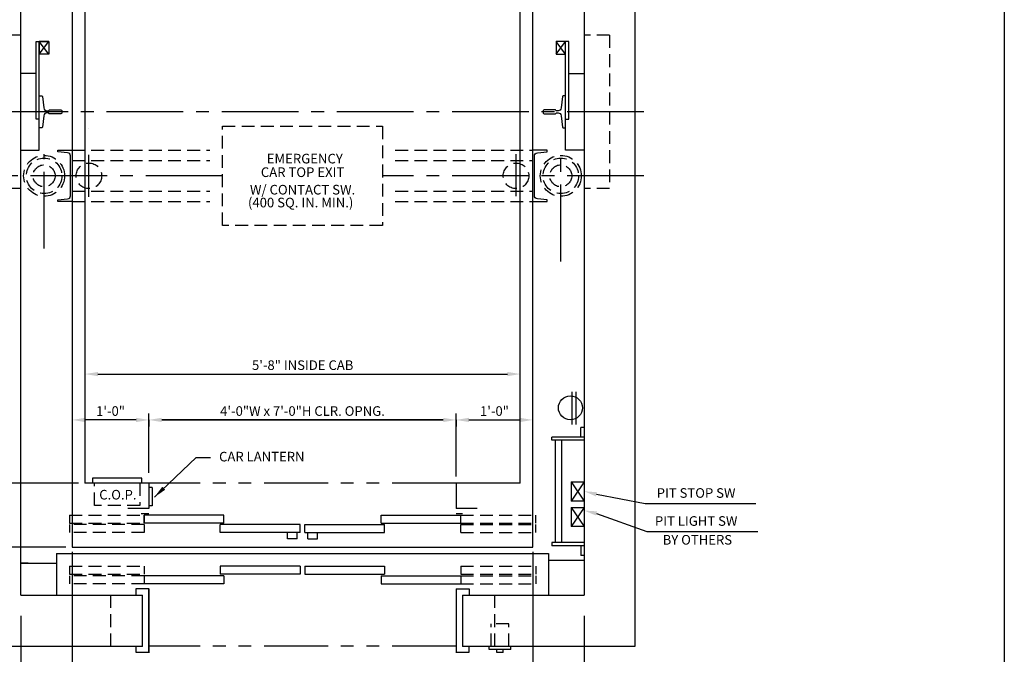
# Model space of a CAD drawing. Extents: x -5 to 493, y 5 to 649.
# Drawn here: x 339 to 493, y 451 to 550 of the extents above; entities that cross this region are included whole.
import ezdxf
from ezdxf.enums import TextEntityAlignment as Align

# ---------------------------------------------------------------- set-up
doc = ezdxf.new("R2010")
doc.units = 0
doc.header["$LTSCALE"] = 16
doc.header["$MEASUREMENT"] = 0
for name, pattern in [('CENTER2', [1.125, 0.75, -0.125, 0.125, -0.125]), ('HIDDEN2', [0.1875, 0.125, -0.0625]), ('PHANTOM2', [1.25, 0.625, -0.125, 0.125, -0.125, 0.125, -0.125])]:
    doc.linetypes.add(name, pattern=pattern)
doc.layers.get('0').update_dxf_attribs({"linetype": 'CONTINUOUS'})
doc.layers.get('DEFPOINTS').update_dxf_attribs({"linetype": 'CONTINUOUS'})
for name, color, linetype in [('1', 7, 'CONTINUOUS'), ('12', 4, 'CONTINUOUS'), ('2', 1, 'CENTER2'), ('3', 3, 'CONTINUOUS'), ('4', 3, 'HIDDEN2'), ('5', 5, 'CONTINUOUS'), ('7', 5, 'PHANTOM2')]:
    doc.layers.add(name, color=color, linetype=linetype)
doc.styles.add('BASIC', font='romans.shx')
doc.styles.add('ROMANS', font='romans')
doc.styles.get("Standard").update_dxf_attribs({"font": 'romans.shx'})
doc.dimstyles.get("Standard").update_dxf_attribs({"dimtxt": 0.18, "dimasz": 0.18, "dimexe": 0.18, "dimexo": 0.0625, "dimgap": 0.09, "dimtad": 0, "dimtih": 1, "dimtoh": 1, "dimdec": 4, "dimzin": 0, "dimdsep": 46, "dimtxsty": 'Standard', "dimcen": 0.09, "dimadec": 0, "dimazin": 0, "dimtfac": 1, "dimtdec": 4, "dimtofl": 0, "dimtmove": 0, "dimatfit": 3, "dimfxl": 1, "dimtolj": 1, "dimtzin": 0, "dimarcsym": 0})

# ---------------------------------------------------------------- blocks, each defined once
blk = doc.blocks.new('*D124')
at = {"layer": '5', "lineweight": -2}
for p, q in [((357.67, 487.28), (349.67, 487.28)), ((359.67, 487.28), (359.67, 486.28))]:
    blk.add_line(p, q, dxfattribs=at)
at = {"layer": '5'}
for points in [[(349.67, 487.61), (349.67, 486.95), (347.67, 487.28)], [(357.67, 487.61), (357.67, 486.95), (359.67, 487.28)]]:
    blk.add_solid(points, dxfattribs=at)
at = {"layer": 'DEFPOINTS', "color": 0}
for p in [(359.67, 488.28), (347.67, 487.28), (347.67, 487.28)]:
    blk.add_point(p, dxfattribs=at)
at = {"layer": '5', "color": 3, "insert": (353.67, 488.67), "char_height": 1.5, "attachment_point": 5}
blk.add_mtext('\\A1;1\'-0"', dxfattribs=at)
blk = doc.blocks.new('*D126')
at = {"layer": '5', "lineweight": -2}
for p, q in [((349.7, 494.95), (349.7, 495.45)), ((351.7, 494.45), (415.7, 494.45))]:
    blk.add_line(p, q, dxfattribs=at)
at = {"layer": '5'}
for points in [[(351.7, 494.78), (351.7, 494.11), (349.7, 494.45)], [(415.7, 494.78), (415.7, 494.11), (417.7, 494.45)]]:
    blk.add_solid(points, dxfattribs=at)
at = {"layer": 'DEFPOINTS', "color": 0}
for p in [(417.7, 494.45), (417.7, 494.45), (349.7, 493.95)]:
    blk.add_point(p, dxfattribs=at)
at = {"layer": '5', "color": 3, "insert": (383.7, 495.84), "char_height": 1.5, "attachment_point": 5}
blk.add_mtext('\\A1;5\'-8" INSIDE CAB', dxfattribs=at)
blk = doc.blocks.new('*D133')
at = {"layer": '5', "lineweight": -2}
for p, q in [((407.67, 487.28), (407.67, 486.28)), ((409.67, 487.28), (417.67, 487.28))]:
    blk.add_line(p, q, dxfattribs=at)
at = {"layer": '5'}
for points in [[(409.67, 487.61), (409.67, 486.95), (407.67, 487.28)], [(417.67, 487.61), (417.67, 486.95), (419.67, 487.28)]]:
    blk.add_solid(points, dxfattribs=at)
at = {"layer": 'DEFPOINTS', "color": 0}
for p in [(407.67, 488.28), (419.67, 487.28), (419.67, 487.28)]:
    blk.add_point(p, dxfattribs=at)
at = {"layer": '5', "color": 3, "insert": (413.67, 488.67), "char_height": 1.5, "attachment_point": 5}
blk.add_mtext('\\A1;1\'-0"', dxfattribs=at)
blk = doc.blocks.new('*D134')
at = {"layer": '5', "lineweight": -2}
for p, q in [((359.67, 486.78), (359.67, 486.28)), ((361.67, 487.28), (405.67, 487.28)), ((407.67, 487.28), (407.67, 486.28))]:
    blk.add_line(p, q, dxfattribs=at)
at = {"layer": '5'}
for points in [[(361.67, 487.61), (361.67, 486.95), (359.67, 487.28)], [(405.67, 487.61), (405.67, 486.95), (407.67, 487.28)]]:
    blk.add_solid(points, dxfattribs=at)
at = {"layer": 'DEFPOINTS', "color": 0}
for p in [(407.67, 488.28), (359.67, 487.78), (407.67, 487.28)]:
    blk.add_point(p, dxfattribs=at)
at = {"layer": '5', "color": 3, "insert": (383.67, 488.67), "char_height": 1.5, "attachment_point": 5}
blk.add_mtext('\\A1;4\'-0"W x 7\'-0"H CLR. OPNG.', dxfattribs=at)

msp = doc.modelspace()

# ---------------------------------------------------------------- linework, layer by layer
for p, q in [((344.04014, 544.42069), (342.54014, 546.42069)), ((344.04014, 544.42069), (342.54014, 546.42069)), ((423.29014, 544.42069), (424.79014, 546.42069)), ((424.79014, 544.42069), (423.29014, 546.42069)), ((423.29014, 544.42069), (424.79014, 546.42069)), ((424.79014, 544.42069), (423.29014, 546.42069))]:
    msp.add_line(p, q)
at = {"linetype": 'ByBlock'}
for p, q in [((350.29014, 532.79569), (350.29014, 532.79569)), ((350.29014, 532.79569), (350.29014, 532.79569)), ((417.66514, 490.79569), (417.66514, 490.79569)), ((417.66514, 490.79569), (417.66514, 490.79569))]:
    msp.add_line(p, q, dxfattribs=at)
for points in [[(339.66514, 529.42069), (342.54014, 529.42069), (342.54014, 546.42069)], [(339.66514, 529.42069), (342.54014, 529.42069), (342.54014, 546.42069)], [(342.54014, 534.29569), (342.04014, 534.29569), (342.04014, 546.42069), (344.04014, 546.42069), (344.04014, 544.42069), (342.54014, 544.42069)], [(342.54014, 534.29569), (342.04014, 534.29569), (342.04014, 546.42069), (344.04014, 546.42069), (344.04014, 544.42069), (342.54014, 544.42069)], [(344.04014, 546.42069), (344.04014, 544.42069), (342.54014, 544.42069), (344.04014, 546.42069), (342.54014, 546.42069), (342.54014, 544.42069)], [(344.04014, 546.42069), (344.04014, 544.42069), (342.54014, 544.42069), (344.04014, 546.42069), (342.54014, 546.42069), (342.54014, 544.42069)], [(424.79014, 534.29569), (425.29014, 534.29569), (425.29014, 546.42069), (423.29014, 546.42069), (423.29014, 544.42069), (424.79014, 544.42069)], [(424.79014, 534.29569), (425.29014, 534.29569), (425.29014, 546.42069), (423.29014, 546.42069), (423.29014, 544.42069), (424.79014, 544.42069)], [(427.66514, 529.42069), (424.79014, 529.42069), (424.79014, 546.42069)], [(427.66514, 529.42069), (424.79014, 529.42069), (424.79014, 546.42069)]]:
    msp.add_lwpolyline(points)
at = {"layer": '1'}
for p, q in [((435.66514, 451.92069), (435.66514, 598.92069)), ((427.66514, 590.92069), (427.66514, 459.92069)), ((339.66514, 460.42069), (339.66514, 590.67069)), ((339.66514, 459.92069), (339.66514, 590.67069)), ((427.66514, 590.67069), (427.66514, 459.92069)), ((347.66514, 583.17069), (347.66514, 467.42069)), ((347.66514, 583.17069), (347.66514, 467.92069)), ((419.66514, 467.42069), (419.66514, 583.17069)), ((419.66514, 468.92069), (419.66514, 583.17069)), ((349.66514, 573.42069), (349.66514, 477.42069)), ((349.66514, 573.42069), (349.66514, 477.42069)), ((417.66514, 477.42069), (417.66514, 573.42069)), ((417.66514, 478.92069), (417.66514, 573.42069)), ((425.29014, 541.42069), (427.66514, 541.42069)), ((425.29014, 541.42069), (427.66514, 541.42069)), ((425.79014, 486.54569), (425.79014, 491.67069)), ((425.79014, 486.54569), (425.79014, 491.67069)), ((426.41514, 486.54569), (426.41514, 491.67069)), ((426.41514, 486.54569), (426.41514, 491.67069)), ((427.16514, 484.61386), (427.16514, 486.11386)), ((427.66514, 486.11386), (427.16514, 486.11386)), ((427.66514, 484.61386), (422.66241, 484.61386)), ((422.66241, 484.11386), (422.66241, 484.61386)), ((427.66514, 484.11386), (422.66241, 484.11386)), ((423.16241, 484.11386), (423.16241, 468.11386)), ((424.16241, 484.11386), (424.16241, 468.11386)), ((359.66514, 477.42069), (349.66514, 477.42069)), ((359.66514, 477.42069), (349.66514, 477.42069)), ((358.58452, 478.17069), (350.83452, 478.17069)), ((358.58452, 478.17069), (350.83452, 478.17069)), ((350.83452, 478.17069), (350.83452, 477.42069)), ((350.83452, 478.17069), (350.83452, 477.42069)), ((358.58452, 477.42069), (358.58452, 478.17069)), ((358.58452, 477.42069), (358.58452, 478.17069)), ((359.66514, 477.42069), (359.66514, 473.42569)), ((417.66514, 477.42069), (407.66514, 477.42069)), ((417.66514, 477.42069), (407.66514, 477.42069)), ((407.66514, 477.42069), (407.66514, 473.42569)), ((425.66514, 477.61386), (425.66514, 474.61386)), ((425.66514, 477.61386), (427.66514, 477.61386)), ((360.16514, 476.73319), (359.66514, 476.73319)), ((360.16514, 476.73319), (359.66514, 476.73319)), ((360.16514, 476.73319), (360.16514, 473.85819)), ((360.16514, 476.73319), (360.16514, 473.85819)), ((427.66514, 474.61386), (425.66514, 474.61386)), ((359.66514, 473.42569), (356.38483, 473.42569)), ((358.44377, 472.67346), (359.66494, 472.67346)), ((371.37214, 472.42333), (358.92698, 472.42333)), ((358.92698, 471.17267), (358.92698, 472.42333)), ((360.16514, 473.85819), (359.66514, 473.85819)), ((360.16514, 473.85819), (359.66514, 473.85819)), ((371.37214, 471.17267), (371.37214, 472.42333)), ((395.93873, 472.42333), (408.41514, 472.42333)), ((395.93873, 471.17267), (395.93873, 472.42333)), ((410.94546, 473.42569), (407.66514, 473.42569)), ((407.66535, 472.67346), (408.66587, 472.67346)), ((408.41514, 471.17267), (408.41514, 472.42333)), ((425.66514, 473.61386), (427.66514, 473.61386)), ((425.66514, 473.61386), (425.66514, 470.61386)), ((371.37214, 471.17267), (358.92698, 471.17267)), ((383.28615, 470.92254), (370.80934, 470.92254)), ((370.80934, 469.67188), (370.80934, 470.92254)), ((383.28615, 469.67188), (383.28615, 470.92254)), ((384.02472, 470.92254), (396.50153, 470.92254)), ((384.02472, 469.67188), (384.02472, 470.92254)), ((395.93873, 471.17267), (408.41514, 471.17267)), ((396.50153, 469.67188), (396.50153, 470.92254)), ((383.28615, 469.67188), (370.80934, 469.67188)), ((384.02472, 469.67188), (396.50153, 469.67188)), ((427.66514, 470.61386), (425.66514, 470.61386)), ((427.66514, 468.11386), (422.66241, 468.11386)), ((422.66241, 468.11386), (422.66241, 467.61386)), ((345.23007, 466.41913), (422.11205, 466.41913)), ((345.23007, 466.41913), (345.23007, 459.91533)), ((347.66514, 467.42069), (419.66514, 467.42069)), ((347.66514, 467.42069), (419.66514, 467.42069)), ((347.66514, 467.42069), (415.7879, 467.42069)), ((347.66514, 467.42069), (419.66514, 467.42069)), ((347.66514, 467.42069), (419.66514, 467.42069)), ((422.11205, 466.41913), (422.11205, 459.91533)), ((427.66514, 467.61386), (422.66241, 467.61386)), ((427.16514, 467.61386), (427.16514, 466.11386)), ((340.79014, 464.92069), (339.66514, 464.92069)), ((339.66514, 464.91834), (345.23007, 464.91834)), ((427.66514, 465.29354), (422.11205, 465.29354)), ((427.66514, 466.11386), (427.16514, 466.11386)), ((383.28615, 464.41808), (370.80934, 464.41808)), ((370.80934, 464.41808), (370.80934, 463.16742)), ((383.28615, 464.41808), (383.28615, 463.16742)), ((384.02472, 464.41808), (396.50153, 464.41808)), ((384.02472, 464.41808), (384.02472, 463.16742)), ((396.50153, 464.41808), (396.50153, 463.16742)), ((371.37214, 462.91728), (358.92698, 462.91728)), ((358.92698, 462.91728), (358.92698, 461.66662)), ((371.37214, 461.66662), (358.92698, 461.66662)), ((383.28615, 463.16742), (370.80934, 463.16742)), ((371.37214, 462.91728), (371.37214, 461.66662)), ((384.02472, 463.16742), (396.50153, 463.16742)), ((395.93873, 462.91728), (395.93873, 461.66662)), ((395.93873, 462.91728), (408.41514, 462.91728)), ((395.93873, 461.66662), (408.41514, 461.66662)), ((408.41514, 462.91728), (408.41514, 461.66662)), ((357.63639, 460.91413), (357.63639, 459.91288)), ((359.63889, 460.91413), (357.63639, 460.91413)), ((359.63889, 460.91413), (359.63889, 450.90163)), ((359.66514, 450.92069), (359.66514, 460.92069)), ((407.69139, 460.91413), (407.69139, 450.90163)), ((407.69139, 460.91413), (409.69389, 460.91413)), ((409.69389, 460.91413), (409.69389, 459.91288)), ((339.66514, 459.92069), (358.66514, 459.92069)), ((339.66514, 459.92069), (358.66514, 459.92069)), ((339.66514, 459.92069), (358.66514, 459.92069)), ((339.66514, 459.92069), (358.66514, 459.92069)), ((358.63764, 459.91288), (358.63764, 451.90288)), ((358.66514, 451.92069), (358.66514, 459.92069)), ((358.66514, 451.92069), (358.66514, 459.92069)), ((358.66514, 451.92069), (358.66514, 459.92069)), ((358.66514, 451.92069), (358.66514, 459.92069)), ((408.66514, 459.92069), (427.66514, 459.92069)), ((408.66514, 459.92069), (427.66514, 459.92069)), ((408.66514, 459.92069), (427.66514, 459.92069)), ((408.66514, 459.92069), (408.66514, 451.92069)), ((408.66514, 459.92069), (408.66514, 451.92069)), ((408.66514, 459.92069), (408.66514, 451.92069)), ((408.66514, 459.92069), (408.66514, 451.92069)), ((408.69264, 459.91288), (408.69264, 451.90288)), ((331.66514, 451.92069), (358.66514, 451.92069)), ((331.66514, 451.92069), (358.66514, 451.92069)), ((357.66514, 450.92069), (357.66514, 451.92069)), ((357.66514, 450.92069), (357.66514, 451.92069)), ((359.66514, 450.92069), (357.66514, 450.92069)), ((359.66514, 450.92069), (357.66514, 450.92069)), ((409.66514, 450.92069), (407.66514, 450.92069)), ((409.66514, 450.92069), (407.66514, 450.92069)), ((408.66514, 451.92069), (435.66514, 451.92069)), ((408.66514, 451.92069), (435.66514, 451.92069)), ((409.66514, 451.92069), (409.66514, 450.92069)), ((409.66514, 451.92069), (409.66514, 450.92069)), ((412.85264, 451.42069), (412.85264, 451.92069)), ((412.85264, 451.42069), (412.85264, 451.92069)), ((416.22764, 451.42069), (412.85264, 451.42069)), ((416.22764, 451.42069), (412.85264, 451.42069)), ((414.04014, 450.92069), (414.04014, 451.42069)), ((414.04014, 450.92069), (414.04014, 451.42069)), ((415.04014, 450.92069), (414.04014, 450.92069)), ((415.04014, 450.92069), (414.04014, 450.92069)), ((415.04014, 450.92069), (415.04014, 451.42069)), ((415.04014, 450.92069), (415.04014, 451.42069)), ((416.22764, 451.42069), (416.22764, 451.92069)), ((416.22764, 451.42069), (416.22764, 451.92069))]:
    msp.add_line(p, q, dxfattribs=at)
for points in [[(342.04014, 541.42069), (339.66514, 541.42069)], [(342.04014, 541.42069), (339.66514, 541.42069)], [(339.66514, 529.42069), (342.54014, 529.42069), (342.54014, 534.29569)], [(339.66514, 529.42069), (342.54014, 529.42069), (342.54014, 534.29569)]]:
    msp.add_lwpolyline(points, dxfattribs=at)
msp.add_circle((425.54014, 489.17069), 1.875, dxfattribs=at)
msp.add_circle((425.54014, 489.17069), 1.875, dxfattribs=at)
at = {"layer": '12'}
for p, q in [((425.66514, 477.61386), (427.66514, 474.61386)), ((427.66514, 477.61386), (425.66514, 474.61386)), ((427.66514, 473.61386), (425.66514, 470.61386)), ((425.66514, 473.61386), (427.66514, 470.61386)), ((381.34354, 468.71482), (381.34354, 469.65282)), ((382.84433, 468.71482), (382.84433, 469.65282)), ((384.50709, 468.71482), (384.50709, 469.65282)), ((386.00788, 468.71482), (386.00788, 469.65282)), ((382.84433, 468.71482), (381.34354, 468.71482)), ((384.50709, 468.71482), (386.00788, 468.71482))]:
    msp.add_line(p, q, dxfattribs=at)
for points in [[(342.54014, 537.92069), (342.9165, 537.92069, -0.38342091), (343.0408, 537.80895), (343.2312, 536.02391, 0.38342091), (343.72838, 535.57694), (343.93339, 535.57694, 0.3056161), (344.04927, 535.65507, -0.3056161), (344.16514, 535.73319), (345.91514, 535.73319, -0.414213562), (346.04014, 535.60819), (346.04014, 535.23319, -0.414213562), (345.91514, 535.10819), (344.16514, 535.10819, -0.3056161), (344.04927, 535.18632, 0.3056161), (343.93339, 535.26444), (343.72838, 535.26444, 0.38342091), (343.2312, 534.81748), (343.0408, 533.03243, -0.38342091), (342.9165, 532.92069), (342.54014, 532.92069)], [(342.54014, 537.92069), (342.9165, 537.92069, -0.38342091), (343.0408, 537.80895), (343.2312, 536.02391, 0.38342091), (343.72838, 535.57694), (343.93339, 535.57694, 0.3056161), (344.04927, 535.65507, -0.3056161), (344.16514, 535.73319), (345.91514, 535.73319, -0.414213562), (346.04014, 535.60819), (346.04014, 535.23319, -0.414213562), (345.91514, 535.10819), (344.16514, 535.10819, -0.3056161), (344.04927, 535.18632, 0.3056161), (343.93339, 535.26444), (343.72838, 535.26444, 0.38342091), (343.2312, 534.81748), (343.0408, 533.03243, -0.38342091), (342.9165, 532.92069), (342.54014, 532.92069)], [(424.79014, 537.92069), (424.41378, 537.92069, 0.38342091), (424.28949, 537.80895), (424.09908, 536.02391, -0.38342091), (423.6019, 535.57694), (423.3969, 535.57694, -0.3056161), (423.28102, 535.65507, 0.3056161), (423.16514, 535.73319), (421.41514, 535.73319, 0.414213562), (421.29014, 535.60819), (421.29014, 535.23319, 0.414213562), (421.41514, 535.10819), (423.16514, 535.10819, 0.3056161), (423.28102, 535.18632, -0.3056161), (423.3969, 535.26444), (423.6019, 535.26444, -0.38342091), (424.09908, 534.81748), (424.28949, 533.03243, 0.38342091), (424.41378, 532.92069), (424.79014, 532.92069)], [(424.79014, 537.92069), (424.41378, 537.92069, 0.38342091), (424.28949, 537.80895), (424.09908, 536.02391, -0.38342091), (423.6019, 535.57694), (423.3969, 535.57694, -0.3056161), (423.28102, 535.65507, 0.3056161), (423.16514, 535.73319), (421.41514, 535.73319, 0.414213562), (421.29014, 535.60819), (421.29014, 535.23319, 0.414213562), (421.41514, 535.10819), (423.16514, 535.10819, 0.3056161), (423.28102, 535.18632, -0.3056161), (423.3969, 535.26444), (423.6019, 535.26444, -0.38342091), (424.09908, 534.81748), (424.28949, 533.03243, 0.38342091), (424.41378, 532.92069), (424.79014, 532.92069)], [(347.66514, 521.42069), (345.41514, 521.42069), (345.41514, 521.67069), (346.95872, 521.80574, 0.388878732), (347.41514, 522.30384), (347.41514, 528.53755, 0.388878732), (346.95872, 529.03565), (345.41514, 529.17069), (345.41514, 529.42069), (347.66514, 529.42069)], [(347.66514, 521.42069), (345.41514, 521.42069), (345.41514, 521.67069), (346.95872, 521.80574, 0.388878732), (347.41514, 522.30384), (347.41514, 528.53755, 0.388878732), (346.95872, 529.03565), (345.41514, 529.17069), (345.41514, 529.42069), (347.66514, 529.42069)], [(419.66514, 521.42069), (421.91514, 521.42069), (421.91514, 521.67069), (420.37157, 521.80574, -0.388878732), (419.91514, 522.30384), (419.91514, 528.53755, -0.388878732), (420.37157, 529.03565), (421.91514, 529.17069), (421.91514, 529.42069), (419.66514, 529.42069)], [(419.66514, 521.42069), (421.91514, 521.42069), (421.91514, 521.67069), (420.37157, 521.80574, -0.388878732), (419.91514, 522.30384), (419.91514, 528.53755, -0.388878732), (420.37157, 529.03565), (421.91514, 529.17069), (421.91514, 529.42069), (419.66514, 529.42069)]]:
    msp.add_lwpolyline(points, format="xyb", dxfattribs=at)
at = {"layer": '2'}
for p, q in [((437.04014, 535.42069), (326.59393, 535.42069)), ((437.04014, 535.42069), (326.59393, 535.42069)), ((343.29014, 514.04569), (343.29014, 528.79569)), ((343.29014, 514.04569), (343.29014, 528.79569)), ((350.29014, 522.14583), (350.29014, 528.6826)), ((417.04014, 522.26256), (417.04014, 528.79933)), ((424.04014, 512.04569), (424.04014, 528.79569)), ((424.04014, 512.04569), (424.04014, 528.79569)), ((371.16514, 525.42069), (326.99478, 525.42069)), ((371.16514, 525.42069), (326.99478, 525.42069)), ((437.04014, 525.42069), (396.16514, 525.42069)), ((437.04014, 525.42069), (396.16514, 525.42069))]:
    msp.add_line(p, q, dxfattribs=at)
at = {"layer": '4'}
for p, q in [((339.66514, 547.42069), (335.66514, 547.42069)), ((431.66514, 547.42069), (427.66514, 547.42069)), ((431.66514, 547.42069), (431.66514, 523.42069)), ((371.16514, 533.17069), (396.16514, 533.17069)), ((347.66514, 529.42069), (369.16514, 529.42069)), ((347.66514, 529.42069), (369.16514, 529.42069)), ((398.16514, 529.42069), (419.66514, 529.42069)), ((398.16514, 529.42069), (419.66514, 529.42069)), ((347.66514, 527.79569), (369.16514, 527.79569)), ((347.66514, 527.79569), (369.16514, 527.79569)), ((398.16514, 527.79569), (419.66514, 527.79569)), ((398.16514, 527.79569), (419.66514, 527.79569)), ((339.66514, 523.42069), (335.66514, 523.42069)), ((339.66514, 523.42069), (335.66514, 523.42069)), ((431.66514, 523.42069), (427.66514, 523.42069)), ((347.66514, 523.04569), (369.16514, 523.04569)), ((347.66514, 523.04569), (369.16514, 523.04569)), ((398.16514, 523.04569), (419.66514, 523.04569)), ((398.16514, 523.04569), (419.66514, 523.04569)), ((347.66514, 521.42069), (369.16514, 521.42069)), ((347.66514, 521.42069), (369.16514, 521.42069)), ((398.16514, 521.42069), (419.66514, 521.42069)), ((398.16514, 521.42069), (419.66514, 521.42069)), ((351.14702, 473.92069), (351.14702, 477.42069)), ((351.14702, 473.92069), (351.14702, 477.42069)), ((358.27202, 477.42069), (358.27202, 473.92069)), ((358.27202, 477.42069), (358.27202, 473.92069)), ((347.23113, 472.42333), (358.92698, 472.42333)), ((347.23113, 472.42333), (347.23113, 471.17267)), ((358.27202, 473.92069), (351.14702, 473.92069)), ((358.27202, 473.92069), (351.14702, 473.92069)), ((358.92698, 472.42333), (358.92698, 471.17267)), ((358.92698, 472.42333), (358.92698, 471.17267)), ((408.41514, 472.42333), (420.11099, 472.42333)), ((420.11099, 471.17267), (420.11099, 472.42333)), ((347.23113, 471.17267), (358.92698, 471.17267)), ((358.92698, 470.92254), (347.23113, 470.92254)), ((347.23113, 470.92254), (347.23113, 469.67188)), ((358.92698, 470.92254), (358.92698, 469.67188)), ((358.92698, 470.92254), (358.92698, 469.67188)), ((408.41514, 471.17267), (420.11099, 471.17267)), ((408.41514, 470.92254), (420.11099, 470.92254)), ((408.41514, 469.67188), (408.41514, 470.92254)), ((420.11099, 469.67188), (420.11099, 470.92254)), ((358.92698, 469.67188), (347.23113, 469.67188)), ((408.41514, 469.67188), (420.11099, 469.67188)), ((347.23113, 464.41808), (358.92698, 464.41808)), ((347.23113, 464.41808), (347.23113, 463.16742)), ((358.92698, 464.41808), (358.92698, 463.16742)), ((358.92698, 464.41808), (358.92698, 463.16742)), ((408.41514, 464.41808), (420.11099, 464.41808)), ((408.41514, 464.41808), (408.41514, 463.16742)), ((420.11099, 464.41808), (420.11099, 463.16742)), ((347.23113, 463.16742), (358.92698, 463.16742)), ((347.23113, 462.91728), (347.23113, 461.66662)), ((358.92698, 462.91728), (347.23113, 462.91728)), ((358.92698, 461.66662), (347.23113, 461.66662)), ((408.41514, 463.16742), (420.11099, 463.16742)), ((408.41514, 462.91728), (420.11099, 462.91728)), ((408.41514, 461.66662), (420.11099, 461.66662)), ((420.11099, 462.91728), (420.11099, 461.66662)), ((353.66514, 459.92069), (353.66514, 451.92069)), ((413.66514, 459.92069), (413.66514, 451.92069)), ((413.16514, 451.92069), (413.16514, 455.42069)), ((413.16514, 451.92069), (413.16514, 455.42069)), ((415.91514, 455.42069), (413.16514, 455.42069)), ((415.91514, 455.42069), (413.16514, 455.42069)), ((415.91514, 451.92069), (415.91514, 455.42069)), ((415.91514, 451.92069), (415.91514, 455.42069))]:
    msp.add_line(p, q, dxfattribs=at)
msp.add_lwpolyline([(396.16514, 517.67069), (371.16514, 517.67069), (371.16514, 533.17069), (396.16514, 533.17069)], close=True, dxfattribs=at)
for centre, radius in [((343.29014, 525.42069), 3.2), ((343.29014, 525.42069), 3.2), ((343.29014, 525.42069), 2.78125), ((343.29014, 525.42069), 2.78125), ((424.04014, 525.42069), 3.2), ((424.04014, 525.42069), 3.2), ((424.04014, 525.42069), 2.78125), ((424.04014, 525.42069), 2.78125), ((343.29014, 525.42069), 1.71875), ((343.29014, 525.42069), 1.71875), ((350.29014, 525.42069), 2), ((350.29014, 525.42069), 2), ((417.04014, 525.42069), 2), ((417.04014, 525.42069), 2), ((424.04014, 525.42069), 1.71875), ((424.04014, 525.42069), 1.71875)]:
    msp.add_circle(centre, radius, dxfattribs=at)
at = {"layer": '5', "color": 7}
msp.add_line((493.35287, 648.97273), (493.35287, 327.22003), dxfattribs=at)
at = {"layer": '5', "linetype": 'ByBlock'}
for p, q in [((359.66514, 479.00433), (359.66514, 488.28099)), ((359.66514, 479.00433), (359.66514, 488.28099)), ((359.66514, 488.28099), (359.66514, 488.28099)), ((359.66514, 488.28099), (359.66514, 488.28099)), ((407.66514, 482.15599), (407.66514, 488.28099)), ((357.66514, 487.28099), (349.66514, 487.28099)), ((357.66514, 487.28099), (349.66514, 487.28099)), ((405.66514, 487.28099), (361.66514, 487.28099)), ((405.66514, 487.28099), (361.66514, 487.28099)), ((409.66514, 487.28099), (417.66514, 487.28099)), ((409.66514, 487.28099), (417.66514, 487.28099)), ((407.66514, 478.42069), (407.66514, 484.54569)), ((347.66514, 466.67069), (347.66514, 432.92069)), ((347.66514, 466.67069), (347.66514, 432.92069)), ((419.66514, 466.67069), (419.66514, 432.92069)), ((419.66514, 466.67069), (419.66514, 432.92069)), ((339.66514, 456.6788), (339.66514, 391.29414)), ((339.66514, 456.6788), (339.66514, 391.29414)), ((427.66514, 456.6788), (427.66514, 391.29414))]:
    msp.add_line(p, q, dxfattribs=at)
at = {"layer": '5', "color": 5, "linetype": 'ByBlock'}
for p, q in [((348.66514, 477.42069), (323.58986, 477.42069)), ((348.66514, 477.42069), (323.58986, 477.42069)), ((346.66514, 467.42069), (319.39272, 467.42069))]:
    msp.add_line(p, q, dxfattribs=at)
at = {"layer": '5'}
for p, q in [((429.60624, 475.66233), (437.22164, 474.23638)), ((437.22164, 474.23638), (454.50092, 474.23638)), ((429.61334, 472.67259), (437.50938, 469.84403)), ((437.50938, 469.84403), (454.84999, 469.84403))]:
    msp.add_line(p, q, dxfattribs=at)
at = {"layer": '5', "linetype": 'ByBlock'}
for points in [[(357.66514, 487.61432), (357.66514, 486.94766), (359.66514, 487.28099)], [(357.66514, 487.61432), (357.66514, 486.94766), (359.66514, 487.28099)], [(361.66514, 487.61432), (361.66514, 486.94766), (359.66514, 487.28099)], [(361.66514, 487.61432), (361.66514, 486.94766), (359.66514, 487.28099)]]:
    msp.add_solid(points, dxfattribs=at)
at = {"layer": '5'}
for points in [[(429.68654, 475.98585), (429.52594, 475.33882), (427.66514, 476.14415)], [(429.68871, 472.99729), (429.53796, 472.34789), (427.66514, 473.12485)]]:
    msp.add_solid(points, dxfattribs=at)
at = {"layer": '7'}
for p, q in [((407.66514, 477.42069), (359.66514, 477.42069)), ((407.66514, 477.42069), (359.66514, 477.42069)), ((407.66514, 451.92069), (359.66514, 451.92069)), ((407.66514, 451.92069), (359.66514, 451.92069))]:
    msp.add_line(p, q, dxfattribs=at)
at = {"layer": 'DEFPOINTS', "color": 0, "linetype": 'ByBlock'}
for p in [(350.29014, 531.79569), (350.29014, 531.79569), (417.66514, 489.79569), (417.66514, 489.79569), (417.66514, 489.79569), (417.66514, 489.79569), (357.33452, 477.42069), (357.33452, 477.42069), (359.66514, 477.42069), (359.66514, 477.42069), (407.66514, 477.42069), (407.66514, 477.42069), (339.66514, 464.92069), (339.66514, 464.92069), (339.66514, 459.92069), (339.66514, 459.92069), (359.66514, 450.92069), (359.66514, 450.92069), (407.66514, 450.92069), (407.66514, 450.92069)]:
    msp.add_point(p, dxfattribs=at)

# ---------------------------------------------------------------- texts
at = {"layer": '3', "style": 'ROMANS'}
for s, height, p in [('EMERGENCY', 1.50398, (384.02678, 527.91554)), ('CAR TOP EXIT', 1.503985, (383.68053, 525.79489)), ('W/ CONTACT SW.', 1.50398, (383.6805, 523.061)), ('(400 SQ. IN. MIN.)', 1.50398, (383.38121, 521.05054))]:
    msp.add_text(s, height=height, dxfattribs=at).set_placement(p, align=Align.MIDDLE)
at = {"layer": '3', "style": 'BASIC'}
for s, p in [('CAR LANTERN', (370.63006, 480.7977)), ('C.O.P.', (351.9035, 474.84595)), ('PIT STOP SW', (439.02513, 475.11795)), ('PIT LIGHT SW', (438.75176, 470.73903)), ('BY OTHERS', (439.96123, 467.80225))]:
    msp.add_text(s, height=1.5, dxfattribs=at).set_placement(p)

# ---------------------------------------------------------------- dimensions: what is measured, and where the dimension line sits
at = {"layer": '5'}
for base, p1, p2, text, picture, middle in [((417.69787, 494.4455), (349.69787, 493.9455), (417.69787, 494.4455), '<> INSIDE CAB', '*D126', (383.69787, 495.83836)), ((407.66514, 487.28099), (359.66514, 487.78099), (407.66514, 488.28099), '<>W x 7\'-0"H CLR. OPNG.', '*D134', (383.66514, 488.67385))]:
    dim = msp.add_linear_dim(base=base, p1=p1, p2=p2, text=text, dimstyle='Standard', override={"dimscale": 16, "dimtxt": 0.09375, "dimasz": 0.125, "dimexe": 0.0625, "dimgap": 0.03125, "dimtad": 1, "dimtih": 0, "dimtoh": 0, "dimdec": 3, "dimrnd": 0.125, "dimzin": 3, "dimlunit": 4, "dimcen": 0.09375, "dimclrd": 256, "dimclre": 256, "dimclrt": 3, "dimtdec": 3, "dimtofl": 1, "dimtmove": 2, "dimatfit": 0, "dimfrac": 2, "dimtzin": 3}, dxfattribs=at)
    dim.commit()
    dim.dimension.update_dxf_attribs({"geometry": picture, "text_midpoint": middle})
dim = msp.add_linear_dim(base=(347.66514, 487.28099), p1=(359.66514, 488.28099), p2=(347.66514, 487.28099), dimstyle='Standard', override={"dimscale": 16, "dimtxt": 0.09375, "dimasz": 0.125, "dimexe": 0.0625, "dimgap": 0.03125, "dimtad": 1, "dimtih": 0, "dimtoh": 0, "dimdec": 3, "dimrnd": 0.125, "dimzin": 3, "dimlunit": 4, "dimcen": 0.09375, "dimclrd": 256, "dimclre": 256, "dimclrt": 3, "dimtdec": 3, "dimtofl": 1, "dimtmove": 2, "dimatfit": 0, "dimfrac": 2, "dimtzin": 3}, dxfattribs=at)
dim.commit()
dim.dimension.update_dxf_attribs({"geometry": '*D124', "text_midpoint": (353.66514, 488.67385)})
dim = msp.add_linear_dim(base=(419.66514, 487.28099), p1=(407.66514, 488.28099), p2=(419.66514, 487.28099), angle=180, dimstyle='Standard', override={"dimscale": 16, "dimtxt": 0.09375, "dimasz": 0.125, "dimexe": 0.0625, "dimgap": 0.03125, "dimtad": 1, "dimtih": 0, "dimtoh": 0, "dimdec": 3, "dimrnd": 0.125, "dimzin": 3, "dimlunit": 4, "dimcen": 0.09375, "dimclrd": 256, "dimclre": 256, "dimclrt": 3, "dimtdec": 3, "dimtofl": 1, "dimtmove": 2, "dimatfit": 0, "dimfrac": 2, "dimtzin": 3}, dxfattribs=at)
dim.commit()
dim.dimension.update_dxf_attribs({"geometry": '*D133', "text_midpoint": (413.66514, 488.67385)})

# ---------------------------------------------------------------- leaders
msp.add_leader([(360.53594, 475.22896), (367.02709, 481.41724), (369.30469, 481.41724)], dimstyle='Standard', override={"dimscale": 16, "dimtxt": 0.09375, "dimasz": 0.125, "dimexe": 0.0625, "dimgap": 0.09375, "dimtad": 1, "dimtih": 0, "dimtoh": 0, "dimdec": 5, "dimrnd": 0.0625, "dimzin": 3, "dimcen": 0.09375, "dimclrd": 256, "dimclre": 256, "dimclrt": 256, "dimtdec": 5, "dimtix": 1, "dimtofl": 1, "dimtzin": 3}, dxfattribs=at)

doc.saveas('drawing.dxf')
